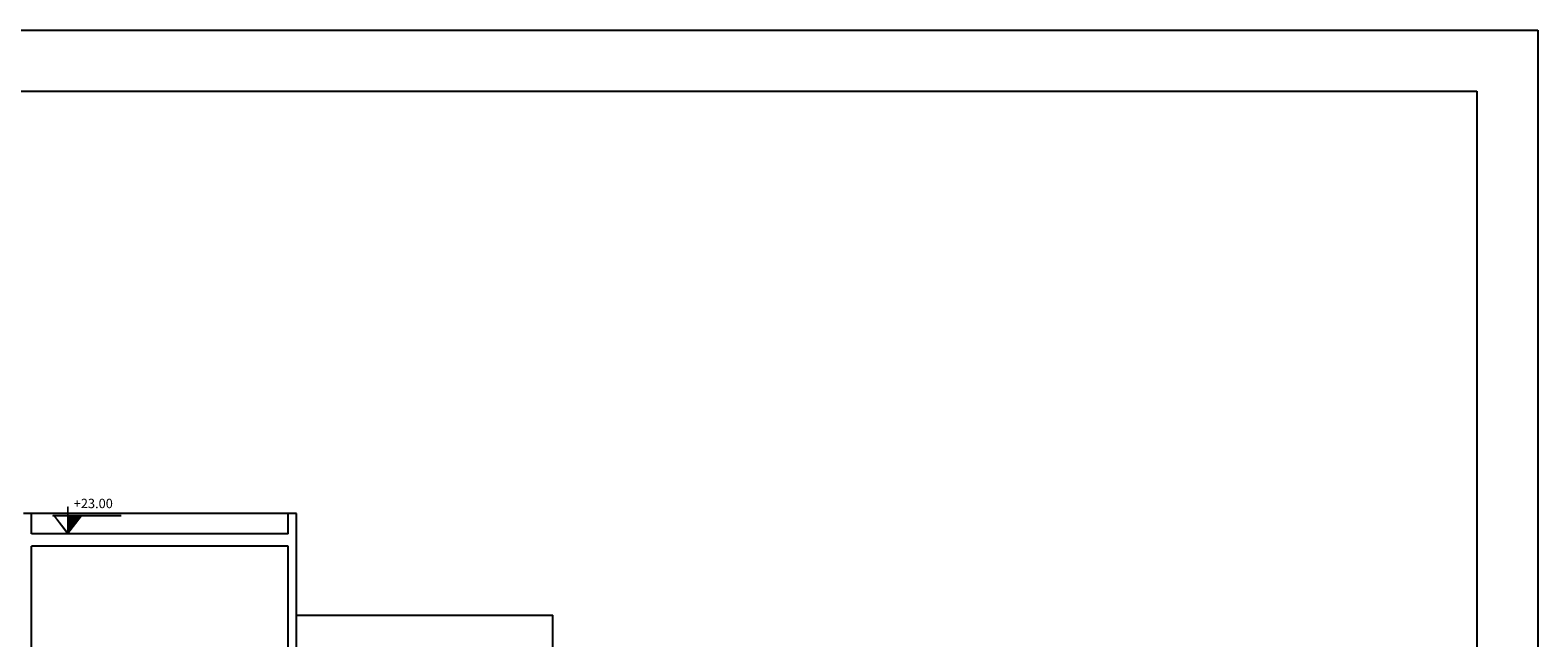
# Model space of a CAD drawing. Units: inches. Extents: x 79 to 641, y 9 to 123.
# Drawn here: x 381 to 418, y 101 to 116 of the extents above; entities that cross this region are included whole.
import ezdxf

# ---------------------------------------------------------------- set-up
doc = ezdxf.new("R2010")
doc.units = ezdxf.units.IN
doc.header["$MEASUREMENT"] = 0
for name, color, linetype in [('3', 3, 'Continuous'), ('Border', 15, 'Continuous'), ('TX', 4, 'Continuous'), ('wall', 11, 'Continuous')]:
    doc.layers.add(name, color=color, linetype=linetype)
doc.layers.add('Detail Dimention', color=202, linetype='Continuous', lineweight=0)
doc.styles.add('italic', font='italic.shx')

# ---------------------------------------------------------------- blocks, each defined once
blk = doc.blocks.new('eeewe')
at = {"layer": 'Detail Dimention', "lineweight": 9}
h = blk.add_hatch(color=256, dxfattribs=at)
h.dxf.hatch_style = 1
h.paths.add_polyline_path([(-64.649, -151.469), (-64.433, -151.185), (-64.649, -151.185)])
for p, q in [((-64.655, -151.179), (-64.655, -151.033)), ((-64.655, -151.033), (-64.649, -151.033)), ((-64.649, -151.179), (-64.649, -151.033)), ((-64.655, -151.179), (-64.906, -151.179)), ((-64.906, -151.179), (-64.906, -151.185)), ((-64.879, -151.185), (-64.906, -151.185)), ((-64.652, -151.485), (-64.879, -151.185)), ((-64.655, -151.469), (-64.871, -151.185)), ((-64.655, -151.185), (-64.871, -151.185)), ((-64.655, -151.469), (-64.655, -151.185)), ((-64.652, -151.485), (-64.425, -151.185)), ((-64.358, -151.179), (-64.649, -151.179)), ((-64.649, -151.469), (-64.649, -151.185)), ((-64.649, -151.469), (-64.433, -151.185)), ((-64.433, -151.185), (-64.649, -151.185)), ((-63.755, -151.185), (-64.425, -151.185)), ((-63.755, -151.179), (-64.419, -151.179)), ((-64.454, -151.485), (-64.859, -151.485))]:
    blk.add_line(p, q, dxfattribs=at)

msp = doc.modelspace()

# ---------------------------------------------------------------- linework, layer by layer
at = {"layer": '3'}
for p, q in [((387.448, 103.765), (381.148, 103.765)), ((387.648, 101.265), (393.948, 101.265)), ((393.948, 100.065), (393.948, 101.265))]:
    msp.add_line(p, q, dxfattribs=at)
at = {"layer": 'Border'}
for points in [[(418.125, 115.641), (418.125, 71.091), (355.125, 71.091), (355.125, 115.641)], [(416.625, 114.141), (416.625, 72.591), (356.625, 72.591), (356.625, 114.141)]]:
    msp.add_lwpolyline(points, close=True, dxfattribs=at)
at = {"layer": 'wall'}
for p, q in [((381.148, 103.765), (380.948, 103.765)), ((381.148, 103.265), (381.148, 103.765)), ((387.448, 103.265), (387.448, 103.765)), ((387.648, 103.765), (387.448, 103.765)), ((387.648, 100.065), (387.648, 103.765)), ((387.448, 103.265), (381.148, 103.265)), ((381.148, 98.005), (381.148, 102.965)), ((387.448, 102.965), (381.148, 102.965)), ((387.448, 100.065), (387.448, 102.965))]:
    msp.add_line(p, q, dxfattribs=at)

# ---------------------------------------------------------------- block references
at = {"layer": 'TX', "color": 3, "lineweight": 0, "xscale": 1.459168572490259, "yscale": 1.459168572490259, "zscale": 1.459168572490259}
msp.add_blockref('eeewe', (476.379, 324.307), dxfattribs=at)

# ---------------------------------------------------------------- texts
at = {"layer": 'TX', "color": 3, "ltscale": 0.5, "insert": (382.183, 104.126), "char_height": 0.2304, "attachment_point": 1, "style": 'italic'}
msp.add_mtext_dynamic_manual_height_columns('+23.00', width=0.73773, gutter_width=4.378, heights=[0], dxfattribs=at)

doc.saveas('drawing.dxf')
